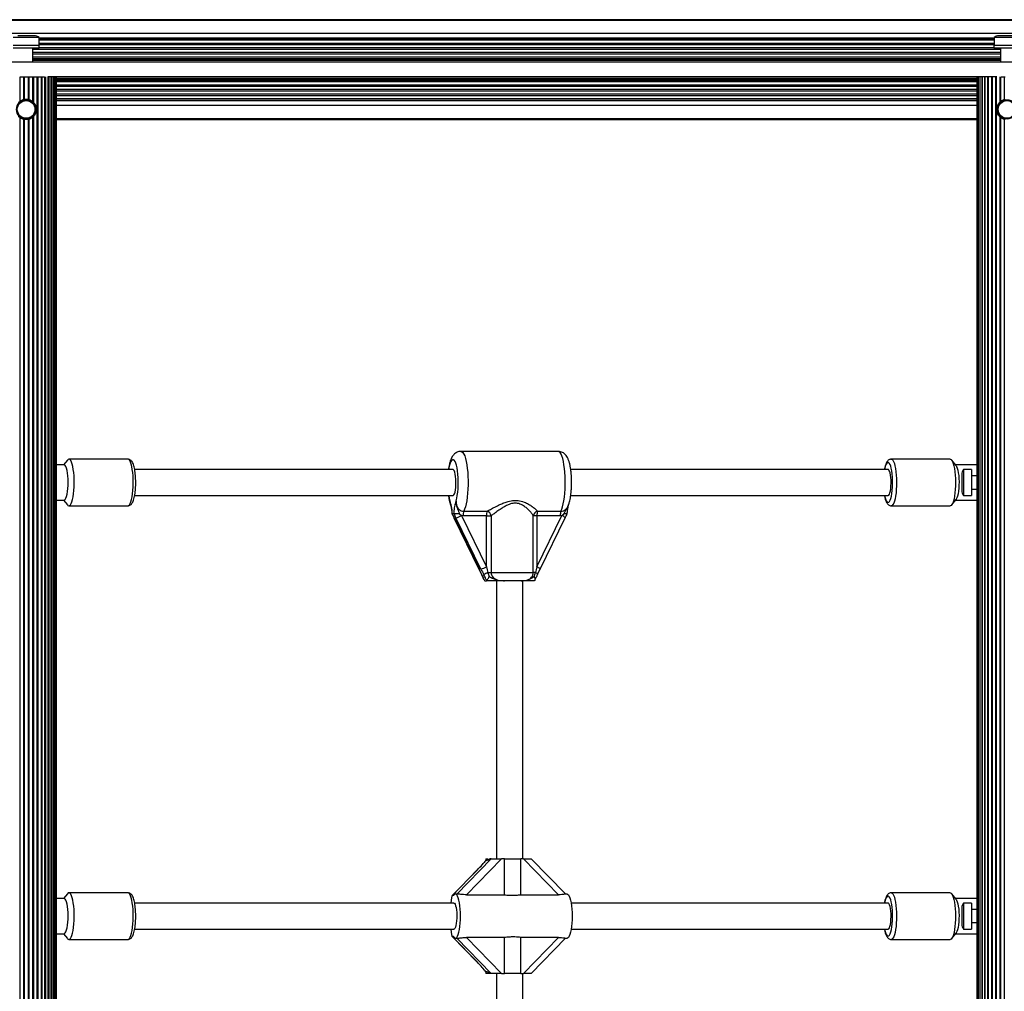
# Model space of a CAD drawing. Units: millimetres. Extents: x 0 to 16307, y 0 to 4660.
# Drawn here: x 11368 to 11969, y 2284 to 2878 of the extents above; entities that cross this region are included whole.
import ezdxf

# ---------------------------------------------------------------- set-up
doc = ezdxf.new("R2010")
doc.units = ezdxf.units.MM

msp = doc.modelspace()

# ---------------------------------------------------------------- linework, layer by layer
at = {"color": 7, "linetype": 'Continuous', "lineweight": 25, "ltscale": 50}
for p, q in [((12956.18, 2877.35), (10986, 2877.35)), ((12927.16, 2877.85), (11017.92, 2877.85)), ((12956.18, 2869.35), (10986, 2869.35)), ((11379.75, 2867), (11363.95, 2867)), ((11376.85, 2868), (11366.85, 2868)), ((11379.75, 2862), (11379.75, 2867)), ((11963.19, 2867), (11963.19, 2862)), ((11978.99, 2867), (11963.19, 2867)), ((11976.09, 2868), (11966.09, 2868)), ((11379.85, 2862), (11363.85, 2862)), ((11379.85, 2860.4), (11363.85, 2860.4)), ((11375.85, 2851.85), (11375.85, 2860.4)), ((11379.85, 2860.4), (11379.85, 2862)), ((11963.09, 2862), (11963.09, 2860.4)), ((11979.09, 2862), (11963.09, 2862)), ((11979.09, 2860.4), (11963.09, 2860.4)), ((11967.09, 2860.4), (11967.09, 2851.85)), ((12948.58, 2851.85), (10993.6, 2851.85)), ((11368.23, 2843), (11370.2, 2843)), ((11370.2, 2843), (11370.2, 2829.03)), ((11370.2, 2843), (11370.69, 2843)), ((11370.69, 2843), (11370.69, 2829.14)), ((11370.69, 2843), (11373.01, 2843)), ((11373.01, 2843), (11373.01, 2829.14)), ((11373.01, 2843), (11373.5, 2843)), ((11373.5, 2843), (11373.5, 2829.03)), ((11373.5, 2843), (11375.79, 2843)), ((11375.79, 2843), (11375.79, 2827.85)), ((11375.79, 2843), (11376.27, 2843)), ((11376.27, 2843), (11376.27, 2827.42)), ((11376.27, 2843), (11378.48, 2843)), ((11378.48, 2843), (11378.48, 1817)), ((11378.48, 2843), (11378.93, 2843)), ((11378.93, 2843), (11378.93, 1817)), ((11378.93, 2843), (11381, 2843)), ((11381, 2843), (11381, 1817)), ((11381, 2843), (11381.42, 2843)), ((11381.42, 2843), (11381.42, 1817)), ((11381.42, 2843), (11383.14, 2843)), ((11383.3, 1817), (11383.3, 2842.88)), ((11964.9, 2842.85), (11385.12, 2842.85)), ((11385.34, 1817), (11385.34, 2842.85)), ((11387.08, 1817), (11387.08, 2842.85)), ((11388.49, 1817), (11388.49, 2842.85)), ((11389.51, 1817), (11389.51, 2842.85)), ((11390.14, 1817), (11390.14, 2842.85)), ((11390.35, 1817), (11390.35, 2842.85)), ((11952.59, 2842.85), (11952.59, 1817)), ((11952.8, 2842.85), (11952.8, 1817)), ((11953.43, 2842.85), (11953.43, 1817)), ((11954.45, 2842.85), (11954.45, 1817)), ((11955.85, 2842.85), (11955.85, 1817)), ((11957.6, 2842.85), (11957.6, 1817)), ((11959.64, 2842.85), (11959.64, 1817)), ((11967.47, 2843), (11969.44, 2843)), ((11969.44, 2843), (11969.44, 2829.03)), ((11969.44, 2843), (11969.93, 2843)), ((11375.85, 2827.34), (11375.85, 2827.8)), ((11967.09, 2827.8), (11967.09, 2827.34)), ((11367.91, 2818.15), (11367.91, 1841.85)), ((11370.2, 2816.97), (11370.2, 1843.03)), ((11370.69, 2816.86), (11370.69, 1843.14)), ((11373.01, 2816.86), (11373.01, 1843.14)), ((11373.5, 2816.97), (11373.5, 1843.03)), ((11375.79, 2818.15), (11375.79, 1841.85)), ((11375.85, 2818.2), (11375.85, 2818.66)), ((11376.27, 2818.58), (11376.27, 1841.42)), ((11952.59, 2817.35), (11390.35, 2817.35)), ((11390.35, 2816.85), (11952.59, 2816.85)), ((11966.67, 2818.58), (11966.67, 1841.42)), ((11967.09, 2818.66), (11967.09, 2818.2)), ((11967.14, 2818.15), (11967.14, 1841.85)), ((11969.44, 2816.97), (11969.44, 1843.03)), ((11696.89, 2614), (11637.5, 2614)), ((11395.06, 2605.75), (11390.35, 2605.75)), ((11397.1, 2608.71), (11394.72, 2605.75)), ((11434.01, 2609.25), (11397.99, 2609.25)), ((11936.39, 2609.25), (11900.37, 2609.25)), ((11939.99, 2605.34), (11937.28, 2608.71)), ((11952.59, 2605.75), (11939.66, 2605.75)), ((11632.63, 2603), (11438.15, 2603)), ((11898.42, 2603), (11704.56, 2603)), ((11943.44, 2600), (11943.44, 2590)), ((11949.44, 2602.9), (11944.44, 2602.9)), ((11944.44, 2602.9), (11944.44, 2587.1)), ((11949.44, 2602.9), (11949.44, 2587.1)), ((11952.59, 2599), (11949.44, 2599)), ((11438.15, 2587), (11632.63, 2587)), ((11704.55, 2587), (11898.42, 2587)), ((11944.44, 2587.1), (11949.44, 2587.1)), ((11949.44, 2591), (11952.59, 2591)), ((11390.35, 2584.25), (11395.06, 2584.25)), ((11394.72, 2584.25), (11397.1, 2581.29)), ((11397.99, 2580.75), (11434.01, 2580.75)), ((11900.37, 2580.75), (11936.39, 2580.75)), ((11937.28, 2581.29), (11939.99, 2584.66)), ((11939.66, 2584.25), (11952.59, 2584.25)), ((11632.04, 2576), (11631.99, 2575.97)), ((11631.99, 2575.97), (11633.3, 2573.44)), ((11631.99, 2575.97), (11632.01, 2575.88)), ((11632.04, 2576), (11633.21, 2576)), ((11633.3, 2575.97), (11633.21, 2576)), ((11634.44, 2573.44), (11633.3, 2575.97)), ((11636.55, 2575.94), (11637.74, 2574.78)), ((11638.75, 2574.71), (11637.74, 2574.78)), ((11637.74, 2574.78), (11653, 2543.44)), ((11653, 2574.71), (11638.75, 2574.71)), ((11639.17, 2577.48), (11653.42, 2577.48)), ((11653, 2543.44), (11653, 2574.71)), ((11653, 2574.71), (11655.93, 2574.71)), ((11655.93, 2574.71), (11655.93, 2540)), ((11681.68, 2540), (11681.68, 2574.71)), ((11683.89, 2574.71), (11681.68, 2574.71)), ((11683.89, 2543.44), (11699.15, 2574.78)), ((11683.89, 2574.71), (11683.89, 2543.44)), ((11698.14, 2574.71), (11683.89, 2574.71)), ((11684.31, 2577.48), (11698.56, 2577.48)), ((11699.15, 2574.78), (11698.14, 2574.71)), ((11699.15, 2574.78), (11700.39, 2575.94)), ((11633.22, 2573.47), (11648.47, 2542.13)), ((11633.3, 2573.44), (11648.56, 2542.1)), ((11649.7, 2542.1), (11634.44, 2573.44)), ((11685.91, 2542.13), (11701.16, 2573.47)), ((11648.47, 2542.15), (11650.05, 2538.79)), ((11650.06, 2538.76), (11650.05, 2538.8)), ((11653.86, 2540), (11655.93, 2540)), ((11655.93, 2540), (11681.68, 2540)), ((11683.08, 2540), (11681.68, 2540)), ((11682.31, 2537.53), (11683.08, 2540)), ((11684.33, 2538.8), (11684.32, 2538.76)), ((11684.33, 2538.79), (11685.91, 2542.15)), ((11685.91, 2542.16), (11685.91, 2542.13)), ((11651.8, 2535.19), (11651.93, 2535.02)), ((11651.93, 2535.02), (11652.01, 2535)), ((11652.01, 2535), (11653.16, 2535)), ((11653.16, 2535), (11653.23, 2535.02)), ((11659.19, 2535), (11659.19, 2365)), ((11674.26, 2535), (11664, 2535)), ((11675.19, 2365), (11675.19, 2535)), ((11682.46, 2535.02), (11682.37, 2535)), ((11662.35, 2365), (11640.97, 2343.04)), ((11652.66, 2365), (11652.66, 2364.07)), ((11652.66, 2365), (11654.12, 2365)), ((11655.93, 2365), (11655.16, 2365)), ((11655.93, 2365), (11662.35, 2365)), ((11664.05, 2365), (11662.35, 2365)), ((11664.05, 2343.04), (11664.05, 2365)), ((11664.05, 2365), (11673.98, 2365)), ((11673.98, 2343.04), (11673.98, 2365)), ((11675.68, 2365), (11673.98, 2365)), ((11697.06, 2343.04), (11675.68, 2365)), ((11675.68, 2365), (11680.35, 2365)), ((11701.26, 2343.52), (11680.35, 2365)), ((11647.41, 2358.2), (11632.05, 2342.42)), ((11647.53, 2358.24), (11632.2, 2342.5)), ((11395.06, 2340.75), (11390.35, 2340.75)), ((11397.1, 2343.71), (11394.72, 2340.75)), ((11434.01, 2344.25), (11397.99, 2344.25)), ((11632.98, 2342.5), (11632.2, 2342.5)), ((11635.18, 2343.5), (11634.14, 2343.5)), ((11640.97, 2343.04), (11664.05, 2343.04)), ((11673.98, 2343.04), (11697.06, 2343.04)), ((11702.29, 2343.5), (11701.23, 2343.5)), ((11936.39, 2344.25), (11900.37, 2344.25)), ((11939.99, 2340.34), (11937.28, 2343.71)), ((11952.59, 2340.75), (11939.66, 2340.75)), ((11633.11, 2338), (11438.15, 2338)), ((11898.42, 2338), (11704.77, 2338)), ((11943.44, 2335), (11943.44, 2325)), ((11949.44, 2337.9), (11944.44, 2337.9)), ((11944.44, 2337.9), (11944.44, 2322.1)), ((11949.44, 2337.9), (11949.44, 2322.1)), ((11952.59, 2334), (11949.44, 2334)), ((11438.15, 2322), (11633.11, 2322)), ((11704.77, 2322), (11898.42, 2322)), ((11944.44, 2322.1), (11949.44, 2322.1)), ((11949.44, 2326), (11952.59, 2326)), ((11390.35, 2319.25), (11395.06, 2319.25)), ((11394.72, 2319.25), (11397.1, 2316.29)), ((11632.05, 2317.58), (11647.41, 2301.8)), ((11632.98, 2317.5), (11632.2, 2317.5)), ((11632.2, 2317.5), (11647.53, 2301.76)), ((11634.14, 2316.5), (11635.21, 2316.5)), ((11664.05, 2316.96), (11640.97, 2316.96)), ((11640.97, 2316.96), (11662.35, 2295)), ((11664.05, 2295), (11664.05, 2316.96)), ((11697.06, 2316.96), (11673.98, 2316.96)), ((11673.98, 2295), (11673.98, 2316.96)), ((11675.68, 2295), (11697.06, 2316.96)), ((11680.35, 2295), (11701.28, 2316.5)), ((11701.26, 2316.5), (11702.29, 2316.5)), ((11937.28, 2316.29), (11939.99, 2319.66)), ((11939.66, 2319.25), (11952.59, 2319.25)), ((11397.99, 2315.75), (11434.01, 2315.75)), ((11900.37, 2315.75), (11936.39, 2315.75)), ((11652.66, 2295.64), (11652.66, 2295)), ((11655.16, 2295), (11652.66, 2295)), ((11655.93, 2295), (11655.16, 2295)), ((11662.35, 2295), (11655.93, 2295)), ((11659.19, 2295), (11659.19, 2125)), ((11662.35, 2295), (11664.05, 2295)), ((11673.98, 2295), (11664.05, 2295)), ((11673.98, 2295), (11675.68, 2295)), ((11675.19, 2125), (11675.19, 2295)), ((11680.35, 2295), (11675.68, 2295))]:
    msp.add_line(p, q, dxfattribs=at)
at = {"color": 1, "linetype": 'Continuous', "lineweight": 25, "ltscale": 50}
for p, q in [((11963.19, 2866.48), (11379.75, 2866.48)), ((11963.19, 2866.2), (11379.75, 2866.2)), ((11963.19, 2865.26), (11379.75, 2865.26)), ((11963.19, 2863.38), (11379.75, 2863.38)), ((11967.09, 2859.61), (11375.85, 2859.61)), ((11967.09, 2857.72), (11375.85, 2857.72)), ((11963.19, 2862.43), (11379.75, 2862.43)), ((11963.09, 2860.55), (11379.85, 2860.55)), ((11967.09, 2856.78), (11375.85, 2856.78)), ((11967.09, 2854.89), (11375.85, 2854.89)), ((11967.09, 2853.99), (11375.85, 2853.99)), ((11967.09, 2853.56), (11375.85, 2853.56)), ((11967.09, 2852.85), (11375.85, 2852.85)), ((11367.91, 2842.9), (11367.91, 2827.85)), ((11383.67, 2842.86), (11383.67, 1817)), ((11385.64, 2842.85), (11385.64, 1817)), ((11387.26, 2842.85), (11387.26, 1817)), ((11388.5, 2842.85), (11388.5, 1817)), ((11952.59, 2841.85), (11390.35, 2841.85)), ((11952.59, 2841.14), (11390.35, 2841.14)), ((11952.59, 2840.71), (11390.35, 2840.71)), ((11952.59, 2839.81), (11390.35, 2839.81)), ((11954.44, 2842.85), (11954.44, 1817)), ((11955.68, 2842.85), (11955.68, 1817)), ((11957.3, 2842.85), (11957.3, 1817)), ((11959.26, 2842.85), (11959.26, 1817)), ((11961.52, 2842.85), (11961.52, 1817)), ((11961.94, 2842.85), (11961.94, 1817)), ((11964, 2842.85), (11964, 1817)), ((11964.46, 2842.85), (11964.46, 1817)), ((11966.67, 2842.87), (11966.67, 2827.42)), ((11967.14, 2842.9), (11967.14, 2827.85)), ((11952.59, 2837.92), (11390.35, 2837.92)), ((11952.59, 2836.98), (11390.35, 2836.98)), ((11952.59, 2835.09), (11390.35, 2835.09)), ((11952.59, 2834.15), (11390.35, 2834.15)), ((11952.59, 2832.27), (11390.35, 2832.27)), ((11952.59, 2831.32), (11390.35, 2831.32)), ((11952.59, 2829.44), (11390.35, 2829.44)), ((11952.59, 2828.5), (11390.35, 2828.5)), ((11952.59, 2828.22), (11390.35, 2828.22)), ((11952.59, 2825.35), (11390.35, 2825.35)), ((11635, 2343.5), (11655.93, 2365)), ((11647.41, 2358.2), (11647.53, 2358.24)), ((11655.93, 2295), (11635, 2316.5)), ((11647.53, 2301.76), (11647.41, 2301.8))]:
    msp.add_line(p, q, dxfattribs=at)
at = {"color": 1, "linetype": 'Continuous', "lineweight": 25, "ltscale": 50, "flags": 128}
for points in [[(11637.5, 2614), (11638.09, 2613.82), (11638.67, 2613.29), (11639.23, 2612.41), (11639.76, 2611.21), (11640.24, 2609.7), (11640.67, 2607.91), (11641.05, 2605.89), (11641.35, 2603.65), (11641.59, 2601.26), (11641.75, 2598.74), (11641.82, 2596.16), (11641.82, 2593.55), (11641.73, 2590.98), (11641.57, 2588.47), (11641.32, 2586.09), (11641.01, 2583.88), (11640.63, 2581.88), (11640.19, 2580.12), (11639.7, 2578.64), (11639.17, 2577.48)], [(11698.56, 2577.48), (11699.09, 2578.64), (11699.58, 2580.12), (11700.02, 2581.88), (11700.4, 2583.88), (11700.72, 2586.09), (11700.96, 2588.47), (11701.12, 2590.98), (11701.21, 2593.55), (11701.21, 2596.16), (11701.14, 2598.74), (11700.98, 2601.26), (11700.75, 2603.65), (11700.44, 2605.89), (11700.07, 2607.91), (11699.63, 2609.7), (11699.15, 2611.21), (11698.62, 2612.41), (11698.06, 2613.29), (11697.48, 2613.82), (11696.89, 2614)], [(11434.01, 2580.75), (11434.42, 2580.86), (11434.92, 2581.32), (11435.4, 2582.11), (11435.84, 2583.22), (11436.24, 2584.62), (11436.58, 2586.27), (11436.86, 2588.14), (11437.07, 2590.18), (11437.2, 2592.34), (11437.26, 2594.56), (11437.23, 2596.79), (11437.13, 2598.98), (11436.95, 2601.07), (11436.7, 2603.02), (11436.38, 2604.76), (11436, 2606.26), (11435.57, 2607.49), (11435.11, 2608.41), (11434.62, 2609), (11434.11, 2609.24), (11434.01, 2609.25)], [(11634.57, 2583.88), (11634.95, 2585.38), (11635.27, 2587.13), (11635.52, 2589.08), (11635.7, 2591.19), (11635.8, 2593.39), (11635.82, 2595.63), (11635.75, 2597.86), (11635.61, 2600.02), (11635.39, 2602.04), (11635.1, 2603.89), (11634.74, 2605.5), (11634.33, 2606.85), (11633.87, 2607.89), (11633.39, 2608.6), (11632.88, 2608.95), (11632.37, 2608.95), (11631.86, 2608.6), (11631.38, 2607.89), (11630.92, 2606.85), (11630.51, 2605.5), (11630.16, 2603.89), (11630, 2603)], [(11896.31, 2587), (11896.62, 2585.63), (11897.01, 2584.43), (11897.44, 2583.54), (11897.89, 2582.97), (11898.37, 2582.75), (11898.84, 2582.89), (11899.3, 2583.37), (11899.74, 2584.18), (11900.14, 2585.31), (11900.48, 2586.72), (11900.77, 2588.36), (11901, 2590.2), (11901.14, 2592.17), (11901.21, 2594.23), (11901.2, 2596.3), (11901.11, 2598.34), (11900.95, 2600.29), (11900.71, 2602.08), (11900.4, 2603.67), (11900.04, 2605), (11899.63, 2606.06), (11899.18, 2606.79), (11898.72, 2607.18), (11898.24, 2607.22), (11897.78, 2606.92), (11897.33, 2606.26), (11896.91, 2605.29), (11896.53, 2604.02), (11896.31, 2603)], [(11900.36, 2609.25), (11900.85, 2609.09), (11901.35, 2608.59), (11901.82, 2607.75), (11902.26, 2606.6), (11902.65, 2605.17), (11902.98, 2603.48), (11903.26, 2601.58), (11903.45, 2599.52), (11903.58, 2597.36), (11903.62, 2595.13), (11903.59, 2592.9), (11903.47, 2590.72), (11903.28, 2588.64), (11903.02, 2586.73), (11902.69, 2585.01), (11902.31, 2583.55), (11901.87, 2582.36), (11901.4, 2581.49), (11900.91, 2580.95), (11900.4, 2580.75), (11900.37, 2580.75)], [(11630, 2587), (11630.31, 2585.38), (11630.69, 2583.88)], [(11633.3, 2573.44), (11633.22, 2573.47), (11633.22, 2573.47)], [(11648.56, 2542.1), (11648.48, 2542.13), (11648.47, 2542.13)], [(11650.18, 2538.66), (11650.07, 2538.73), (11650.06, 2538.76)], [(11683.08, 2540), (11683.44, 2539.77), (11683.75, 2539.55), (11684, 2539.34), (11684.18, 2539.15), (11684.3, 2538.99), (11684.34, 2538.84), (11684.33, 2538.8)], [(11434.01, 2315.75), (11434.42, 2315.86), (11434.92, 2316.32), (11435.4, 2317.11), (11435.84, 2318.22), (11436.24, 2319.62), (11436.58, 2321.27), (11436.86, 2323.14), (11437.07, 2325.18), (11437.2, 2327.34), (11437.26, 2329.56), (11437.23, 2331.79), (11437.13, 2333.98), (11436.95, 2336.07), (11436.7, 2338.02), (11436.38, 2339.76), (11436, 2341.26), (11435.57, 2342.49), (11435.11, 2343.41), (11434.62, 2344), (11434.11, 2344.24), (11434.01, 2344.25)], [(11896.31, 2322), (11896.62, 2320.63), (11897.01, 2319.43), (11897.44, 2318.54), (11897.89, 2317.97), (11898.37, 2317.75), (11898.84, 2317.89), (11899.3, 2318.37), (11899.74, 2319.18), (11900.14, 2320.31), (11900.48, 2321.72), (11900.77, 2323.36), (11901, 2325.2), (11901.14, 2327.17), (11901.21, 2329.23), (11901.2, 2331.3), (11901.11, 2333.34), (11900.95, 2335.29), (11900.71, 2337.08), (11900.4, 2338.67), (11900.04, 2340), (11899.63, 2341.06), (11899.18, 2341.79), (11898.72, 2342.18), (11898.24, 2342.22), (11897.78, 2341.92), (11897.33, 2341.26), (11896.91, 2340.29), (11896.53, 2339.02), (11896.31, 2338)], [(11900.36, 2344.25), (11900.85, 2344.09), (11901.35, 2343.59), (11901.82, 2342.75), (11902.26, 2341.6), (11902.65, 2340.17), (11902.98, 2338.48), (11903.26, 2336.58), (11903.45, 2334.52), (11903.58, 2332.36), (11903.62, 2330.13), (11903.59, 2327.9), (11903.47, 2325.72), (11903.28, 2323.64), (11903.02, 2321.73), (11902.69, 2320.01), (11902.31, 2318.55), (11901.87, 2317.36), (11901.4, 2316.49), (11900.91, 2315.95), (11900.4, 2315.75), (11900.37, 2315.75)], [(11652.34, 2296.27), (11652.46, 2296.12), (11652.74, 2295.9)]]:
    msp.add_lwpolyline(points, dxfattribs=at)
at = {"color": 7, "linetype": 'Continuous', "lineweight": 25, "ltscale": 50, "flags": 128}
for points in [[(11396.85, 2602.36), (11396.51, 2603.68), (11396.12, 2604.7), (11395.7, 2605.38), (11395.25, 2605.72), (11395.06, 2605.75)], [(11400.35, 2604.76), (11399.98, 2606.26), (11399.55, 2607.49), (11399.09, 2608.41), (11398.59, 2609), (11398.09, 2609.24), (11397.58, 2609.14), (11397.1, 2608.71)], [(11397.1, 2581.29), (11397.38, 2581), (11397.88, 2580.76), (11398.39, 2580.86), (11398.89, 2581.32), (11399.37, 2582.11), (11399.81, 2583.22), (11400.21, 2584.62), (11400.56, 2586.27), (11400.84, 2588.14), (11401.04, 2590.18), (11401.18, 2592.34), (11401.24, 2594.56), (11401.21, 2596.79), (11401.11, 2598.98), (11400.93, 2601.07), (11400.67, 2603.02), (11400.35, 2604.76)], [(11936.39, 2609.25), (11936.88, 2609.09), (11937.37, 2608.59), (11937.85, 2607.75), (11938.28, 2606.6), (11938.67, 2605.17), (11939.01, 2603.48), (11939.28, 2601.58), (11939.48, 2599.52), (11939.6, 2597.36), (11939.65, 2595.13), (11939.61, 2592.9)], [(11939.99, 2605.34), (11940.33, 2604.79), (11940.72, 2603.81), (11941.07, 2602.53), (11941.35, 2600.99), (11941.57, 2599.25), (11941.71, 2597.36), (11941.77, 2595.39), (11941.74, 2593.41)], [(11395.06, 2584.25), (11395.33, 2584.31), (11395.77, 2584.71), (11396.19, 2585.45), (11396.57, 2586.52), (11396.9, 2587.88), (11397.17, 2589.48), (11397.36, 2591.27), (11397.48, 2593.19), (11397.52, 2595.16), (11397.47, 2597.14), (11397.34, 2599.04), (11397.13, 2600.8), (11396.85, 2602.36)], [(11632.63, 2587), (11632.82, 2587.05), (11633.21, 2587.42), (11633.57, 2588.15), (11633.88, 2589.19), (11634.14, 2590.51), (11634.32, 2592.04), (11634.43, 2593.71), (11634.45, 2595.43), (11634.39, 2597.14), (11634.24, 2598.75), (11634.02, 2600.18), (11633.73, 2601.37), (11633.39, 2602.26), (11633.02, 2602.81), (11632.63, 2603), (11632.63, 2603)], [(11898.42, 2587), (11898.45, 2587), (11898.84, 2587.21), (11899.21, 2587.79), (11899.55, 2588.7), (11899.83, 2589.91), (11900.05, 2591.35), (11900.19, 2592.97), (11900.25, 2594.68), (11900.22, 2596.41), (11900.11, 2598.07), (11899.92, 2599.58), (11899.66, 2600.89), (11899.34, 2601.91), (11898.98, 2602.62), (11898.59, 2602.96), (11898.42, 2603)], [(11939.61, 2592.9), (11939.5, 2590.72), (11939.31, 2588.64), (11939.04, 2586.73), (11938.71, 2585.01), (11938.33, 2583.55), (11937.9, 2582.36), (11937.43, 2581.49), (11936.93, 2580.95), (11936.42, 2580.75), (11936.39, 2580.75)], [(11941.74, 2593.41), (11941.63, 2591.49), (11941.45, 2589.68), (11941.19, 2588.05), (11940.86, 2586.66), (11940.49, 2585.56), (11940.07, 2584.78), (11939.99, 2584.66)], [(11396.85, 2337.36), (11396.51, 2338.68), (11396.12, 2339.7), (11395.7, 2340.38), (11395.25, 2340.72), (11395.06, 2340.75)], [(11400.35, 2339.76), (11399.98, 2341.26), (11399.55, 2342.49), (11399.09, 2343.41), (11398.59, 2344), (11398.09, 2344.24), (11397.58, 2344.14), (11397.1, 2343.71)], [(11632.98, 2317.5), (11633.46, 2316.84), (11633.95, 2316.53), (11634.45, 2316.57), (11634.95, 2316.97), (11635.42, 2317.72), (11635.86, 2318.8), (11636.25, 2320.17), (11636.59, 2321.8), (11636.86, 2323.65), (11637.06, 2325.67), (11637.18, 2327.81), (11637.22, 2330), (11637.18, 2332.19), (11637.06, 2334.33), (11636.86, 2336.35), (11636.59, 2338.2), (11636.25, 2339.83), (11635.86, 2341.2), (11635.42, 2342.28), (11634.95, 2343.03), (11634.45, 2343.43), (11633.95, 2343.47), (11633.46, 2343.16), (11632.98, 2342.5)], [(11702.29, 2343.5), (11702.61, 2343.43), (11703.1, 2343.03), (11703.57, 2342.28), (11704.01, 2341.2), (11704.4, 2339.83), (11704.74, 2338.2), (11705.01, 2336.35), (11705.21, 2334.33), (11705.33, 2332.19), (11705.37, 2330), (11705.33, 2327.81), (11705.21, 2325.67), (11705.01, 2323.65), (11704.74, 2321.8), (11704.4, 2320.17), (11704.01, 2318.8), (11703.57, 2317.72), (11703.1, 2316.97), (11702.61, 2316.57), (11702.29, 2316.5)], [(11936.39, 2344.25), (11936.88, 2344.09), (11937.37, 2343.59), (11937.85, 2342.75), (11938.28, 2341.6), (11938.67, 2340.17), (11939.01, 2338.48), (11939.28, 2336.58), (11939.48, 2334.52), (11939.6, 2332.36), (11939.65, 2330.13), (11939.61, 2327.9)], [(11939.99, 2340.34), (11940.33, 2339.79), (11940.72, 2338.81), (11941.07, 2337.53), (11941.35, 2335.99), (11941.57, 2334.25), (11941.71, 2332.36), (11941.77, 2330.39), (11941.74, 2328.41)], [(11395.06, 2319.25), (11395.33, 2319.31), (11395.77, 2319.71), (11396.19, 2320.45), (11396.57, 2321.52), (11396.9, 2322.88), (11397.17, 2324.48), (11397.36, 2326.27), (11397.48, 2328.19), (11397.52, 2330.16), (11397.47, 2332.14), (11397.34, 2334.04), (11397.13, 2335.8), (11396.85, 2337.36)], [(11397.1, 2316.29), (11397.38, 2316), (11397.88, 2315.76), (11398.39, 2315.86), (11398.89, 2316.32), (11399.37, 2317.11), (11399.81, 2318.22), (11400.21, 2319.62), (11400.56, 2321.27), (11400.84, 2323.14), (11401.04, 2325.18), (11401.18, 2327.34), (11401.24, 2329.56), (11401.21, 2331.79), (11401.11, 2333.98), (11400.93, 2336.07), (11400.67, 2338.02), (11400.35, 2339.76)], [(11633.11, 2338), (11633.51, 2337.81), (11633.88, 2337.26), (11634.22, 2336.37), (11634.51, 2335.18), (11634.73, 2333.75), (11634.87, 2332.14), (11634.94, 2330.43), (11634.92, 2328.71), (11634.81, 2327.04), (11634.62, 2325.51), (11634.37, 2324.19), (11634.06, 2323.15), (11633.7, 2322.42), (11633.31, 2322.05), (11633.11, 2322)], [(11898.42, 2322), (11898.45, 2322), (11898.84, 2322.21), (11899.21, 2322.79), (11899.55, 2323.7), (11899.83, 2324.91), (11900.05, 2326.35), (11900.19, 2327.97), (11900.25, 2329.68), (11900.22, 2331.41), (11900.11, 2333.07), (11899.92, 2334.58), (11899.66, 2335.89), (11899.34, 2336.91), (11898.98, 2337.62), (11898.59, 2337.96), (11898.42, 2338)], [(11941.74, 2328.41), (11941.63, 2326.49), (11941.45, 2324.68), (11941.19, 2323.05), (11940.86, 2321.66), (11940.49, 2320.56), (11940.07, 2319.78), (11939.99, 2319.66)], [(11939.61, 2327.9), (11939.5, 2325.72), (11939.31, 2323.64), (11939.04, 2321.73), (11938.71, 2320.01), (11938.33, 2318.55), (11937.9, 2317.36), (11937.43, 2316.49), (11936.93, 2315.95), (11936.42, 2315.75), (11936.39, 2315.75)]]:
    msp.add_lwpolyline(points, dxfattribs=at)
at = {"color": 7, "linetype": 'Continuous', "lineweight": 25, "ltscale": 2500}
for centre, radius in [((11371.85, 2823), 5.9), ((11371.85, 2823), 5.4), ((11971.09, 2823), 5.9), ((11971.09, 2823), 5.4)]:
    msp.add_circle(centre, radius, dxfattribs=at)
for centre, radius, start, end in [((11376.85, 2863.3), 4.7, 51.94879, 90), ((11966.09, 2863.3), 4.7, 90, 128.05121), ((11948.14, 2600), 4.71, 141.94879, 180), ((11948.14, 2590), 4.71, 180, 218.05121), ((11631.02, 2586.58), 13.58, 284.61464, 299.6727), ((11645.7, 2575.07), 6.96, 159.77473, 182.97907), ((11659.94, 2575.07), 6.95, 159.74709, 182.96811), ((11652.31, 2573.94), 3.71, 11.97137, 72.58283), ((11684.85, 2574.32), 3.2, 99.75078, 173.091), ((11690.87, 2575.07), 6.98, 159.81754, 182.93626), ((11705.1, 2575.07), 6.97, 159.77373, 182.94147), ((11646.27, 2555.24), 13.58, 284.61464, 299.6727), ((11670.83, 2506.39), 37.65, 116.78161, 121.00767), ((11948.14, 2335), 4.71, 141.94879, 180), ((11948.14, 2325), 4.71, 180, 218.05121)]:
    msp.add_arc(centre, radius, start, end, dxfattribs=at)
at = {"color": 1, "linetype": 'Continuous', "lineweight": 25, "ltscale": 2500}
for centre, radius, start, end in [((11697.61, 2570.22), 4.81, 42.41609, 71.33121), ((11681.94, 2538.17), 5.62, 45.18414, 69.72627)]:
    msp.add_arc(centre, radius, start, end, dxfattribs=at)
at = {"color": 7, "linetype": 'Continuous', "lineweight": 25, "ltscale": 2500}
for centre, major_axis, ratio, start_param, end_param in [((11647.19, 2542.1), (-5.9, 11.99), 0.09205, 4.37626, 4.667134), ((11651.07, 2542.1), (-5.9, 11.99), 0.09205, 1.525541, 1.816414), ((11653.68, 2543.44), (-2.93, 12), 0.053848, 1.55765, 1.848523), ((11684.58, 2543.44), (2.93, 12), 0.053848, 1.583943, 1.874816), ((11645.47, 2358.24), (8.94, 8.94), 0.115621, 4.827499, 5.537151), ((11666.16, 2377.5), (13.41, 13.41), 0.115621, 3.132479, 3.644019), ((11632.2, 2336.84), (0, 5.66), 0.161356, 0, 1.364838), ((11632.2, 2323.16), (0, 5.66), 0.161356, 1.776754, 3.141593), ((11645.47, 2301.76), (8.94, -8.94), 0.115621, 0.746034, 1.455687), ((11666.16, 2282.5), (13.41, -13.41), 0.115621, 3.150706, 3.256702), ((11666.16, 2282.5), (13.41, -13.41), 0.115621, 2.639166, 3.150706)]:
    msp.add_ellipse(centre, major_axis=major_axis, ratio=ratio, start_param=start_param, end_param=end_param, dxfattribs=at)
at = {"color": 7, "linetype": 'Continuous', "lineweight": 25, "ltscale": 50}
for points, knots in [([(11367.43, 2827.42), (11367.43, 2827.42), (11367.47, 2827.46), (11367.56, 2827.54), (11367.69, 2827.66), (11367.8, 2827.76), (11367.87, 2827.82), (11367.9, 2827.84), (11367.91, 2827.85)], [0, 0, 0, 0, 0.01583, 0.266709, 0.522448, 0.740481, 0.908683, 1, 1, 1, 1]), ([(11367.91, 2827.85), (11367.94, 2827.88), (11368.05, 2827.96), (11368.32, 2828.16), (11368.74, 2828.43), (11369.26, 2828.7), (11369.79, 2828.91), (11370.09, 2828.99), (11370.2, 2829.03), (11370.2, 2829.03)], [0, 0, 0, 0, 0.085015, 0.239389, 0.426736, 0.632235, 0.826305, 0.998496, 1, 1, 1, 1]), ([(11370.2, 2829.03), (11370.21, 2829.03), (11370.24, 2829.04), (11370.32, 2829.06), (11370.43, 2829.09), (11370.53, 2829.11), (11370.63, 2829.13), (11370.67, 2829.14), (11370.69, 2829.14)], [0, 0, 0, 0, 0.07217, 0.258897, 0.451746, 0.644908, 0.837775, 1, 1, 1, 1]), ([(11370.69, 2829.14), (11370.77, 2829.16), (11370.95, 2829.19), (11371.34, 2829.23), (11371.81, 2829.26), (11372.27, 2829.24), (11372.7, 2829.2), (11372.91, 2829.16), (11373.01, 2829.14), (11373.01, 2829.14)], [0, 0, 0, 0, 0.139382, 0.313043, 0.485665, 0.654338, 0.822549, 0.994111, 1, 1, 1, 1]), ([(11373.01, 2829.14), (11373.03, 2829.14), (11373.07, 2829.13), (11373.16, 2829.11), (11373.27, 2829.09), (11373.38, 2829.06), (11373.45, 2829.04), (11373.49, 2829.03), (11373.5, 2829.03)], [0, 0, 0, 0, 0.161905, 0.346159, 0.53304, 0.724966, 0.919393, 1, 1, 1, 1]), ([(11373.5, 2829.03), (11373.55, 2829.01), (11373.71, 2828.97), (11374.04, 2828.86), (11374.49, 2828.67), (11374.96, 2828.43), (11375.41, 2828.15), (11375.67, 2827.95), (11375.78, 2827.86), (11375.79, 2827.85)], [0, 0, 0, 0, 0.068758, 0.224453, 0.385899, 0.560362, 0.753704, 0.959122, 1, 1, 1, 1]), ([(11375.79, 2827.85), (11375.8, 2827.85), (11375.81, 2827.84), (11375.85, 2827.8), (11375.94, 2827.73), (11376.05, 2827.63), (11376.17, 2827.51), (11376.24, 2827.45), (11376.27, 2827.42)], [0, 0, 0, 0, 0.00984, 0.136514, 0.321598, 0.559774, 0.801168, 1, 1, 1, 1]), ([(11376.27, 2827.42), (11376.38, 2827.31), (11376.68, 2826.99), (11377.3, 2826.16), (11377.9, 2824.85), (11378.19, 2823.11), (11377.96, 2821.29), (11377.35, 2819.95), (11376.72, 2819.06), (11376.42, 2818.74), (11376.27, 2818.58)], [0, 0, 0, 0, 0.049634, 0.144952, 0.306825, 0.484845, 0.675708, 0.854928, 0.93169, 1, 1, 1, 1]), ([(11966.67, 2818.58), (11966.58, 2818.67), (11966.31, 2818.96), (11965.73, 2819.71), (11965.13, 2820.92), (11964.78, 2822.5), (11964.88, 2824.34), (11965.42, 2825.78), (11966.12, 2826.82), (11966.48, 2827.23), (11966.66, 2827.41), (11966.67, 2827.42)], [0, 0, 0, 0, 0.041006, 0.131284, 0.282783, 0.449166, 0.621247, 0.830796, 0.913415, 0.996749, 1, 1, 1, 1]), ([(11966.67, 2827.42), (11966.67, 2827.42), (11966.71, 2827.46), (11966.8, 2827.54), (11966.92, 2827.66), (11967.03, 2827.76), (11967.11, 2827.82), (11967.13, 2827.84), (11967.14, 2827.85)], [0, 0, 0, 0, 0.015828, 0.266772, 0.522474, 0.741539, 0.908696, 1, 1, 1, 1]), ([(11967.14, 2827.85), (11967.18, 2827.88), (11967.29, 2827.96), (11967.55, 2828.16), (11967.97, 2828.43), (11968.5, 2828.7), (11969.03, 2828.91), (11969.31, 2829), (11969.44, 2829.03), (11969.44, 2829.03)], [0, 0, 0, 0, 0.085058, 0.239392, 0.426656, 0.632102, 0.826121, 0.998222, 1, 1, 1, 1]), ([(11969.44, 2829.03), (11969.45, 2829.03), (11969.48, 2829.04), (11969.56, 2829.06), (11969.66, 2829.09), (11969.77, 2829.11), (11969.87, 2829.13), (11969.91, 2829.14), (11969.93, 2829.14)], [0, 0, 0, 0, 0.0719124, 0.2574971, 0.4504034, 0.6452245, 0.8369183, 1, 1, 1, 1]), ([(11367.91, 2818.15), (11367.9, 2818.16), (11367.88, 2818.17), (11367.83, 2818.21), (11367.73, 2818.3), (11367.61, 2818.41), (11367.5, 2818.51), (11367.44, 2818.57), (11367.43, 2818.58)], [0, 0, 0, 0, 0.0526381, 0.1857504, 0.3854182, 0.6379122, 0.8938084, 1, 1, 1, 1]), ([(11370.2, 2816.97), (11370.12, 2816.99), (11369.93, 2817.05), (11369.54, 2817.18), (11369.09, 2817.39), (11368.62, 2817.64), (11368.21, 2817.91), (11367.99, 2818.08), (11367.91, 2818.14), (11367.91, 2818.15)], [0, 0, 0, 0, 0.1110655, 0.2675994, 0.4320243, 0.6111642, 0.8092109, 0.9800332, 1, 1, 1, 1]), ([(11370.69, 2816.86), (11370.69, 2816.86), (11370.66, 2816.86), (11370.6, 2816.88), (11370.5, 2816.9), (11370.4, 2816.92), (11370.29, 2816.95), (11370.23, 2816.96), (11370.2, 2816.97), (11370.2, 2816.97)], [0, 0, 0, 0, 0.038502, 0.221868, 0.406501, 0.59618, 0.787748, 0.982957, 1, 1, 1, 1]), ([(11373.01, 2816.86), (11372.99, 2816.86), (11372.88, 2816.84), (11372.62, 2816.79), (11372.18, 2816.75), (11371.7, 2816.75), (11371.25, 2816.77), (11370.91, 2816.82), (11370.75, 2816.85), (11370.69, 2816.86)], [0, 0, 0, 0, 0.0361113, 0.208077, 0.3817092, 0.5528631, 0.7208543, 0.8901191, 1, 1, 1, 1]), ([(11373.5, 2816.97), (11373.48, 2816.97), (11373.44, 2816.96), (11373.35, 2816.93), (11373.24, 2816.91), (11373.14, 2816.88), (11373.06, 2816.87), (11373.02, 2816.86), (11373.01, 2816.86)], [0, 0, 0, 0, 0.128739, 0.317525, 0.50949, 0.703136, 0.894455, 1, 1, 1, 1]), ([(11375.79, 2818.15), (11375.77, 2818.13), (11375.67, 2818.05), (11375.41, 2817.85), (11374.97, 2817.57), (11374.45, 2817.3), (11373.92, 2817.1), (11373.62, 2817), (11373.5, 2816.97), (11373.5, 2816.97)], [0, 0, 0, 0, 0.057913, 0.239738, 0.42393, 0.629396, 0.823755, 0.9962, 1, 1, 1, 1]), ([(11376.27, 2818.58), (11376.24, 2818.55), (11376.18, 2818.49), (11376.05, 2818.37), (11375.93, 2818.27), (11375.84, 2818.19), (11375.81, 2818.16), (11375.79, 2818.15)], [0, 0, 0, 0, 0.1899946, 0.4294577, 0.7030711, 0.8773914, 1, 1, 1, 1]), ([(11967.14, 2818.15), (11967.14, 2818.16), (11967.12, 2818.17), (11967.07, 2818.21), (11966.97, 2818.3), (11966.84, 2818.41), (11966.74, 2818.51), (11966.68, 2818.57), (11966.67, 2818.58)], [0, 0, 0, 0, 0.052358, 0.184713, 0.384514, 0.637936, 0.893816, 1, 1, 1, 1]), ([(11969.44, 2816.97), (11969.36, 2816.99), (11969.17, 2817.05), (11968.78, 2817.18), (11968.32, 2817.39), (11967.85, 2817.64), (11967.45, 2817.91), (11967.23, 2818.08), (11967.15, 2818.14), (11967.14, 2818.15)], [0, 0, 0, 0, 0.111034, 0.2678, 0.431895, 0.611275, 0.809265, 0.980039, 1, 1, 1, 1]), ([(11969.93, 2816.86), (11969.92, 2816.86), (11969.9, 2816.86), (11969.84, 2816.88), (11969.74, 2816.9), (11969.63, 2816.92), (11969.53, 2816.95), (11969.47, 2816.96), (11969.44, 2816.97), (11969.44, 2816.97)], [0, 0, 0, 0, 0.039472, 0.221686, 0.407882, 0.597599, 0.789235, 0.982951, 1, 1, 1, 1]), ([(11637.49, 2613.96), (11637.31, 2613.97), (11636.68, 2614), (11635.66, 2613.74), (11634.54, 2613.24), (11633.59, 2612.55), (11632.79, 2611.73), (11632.11, 2610.77), (11631.48, 2609.59), (11630.92, 2608.14), (11630.44, 2606.43), (11630.07, 2604.71), (11629.9, 2603.52), (11629.83, 2603)], [0, 0, 0, 0, 0.03368, 0.113145, 0.188788, 0.263701, 0.341234, 0.425927, 0.525212, 0.650075, 0.782403, 0.906121, 1, 1, 1, 1]), ([(11703.06, 2580.92), (11703.17, 2581.19), (11703.53, 2582.04), (11703.94, 2583.57), (11704.36, 2585.56), (11704.66, 2587.61), (11704.89, 2589.8), (11705.03, 2592.04), (11705.09, 2594.32), (11705.07, 2596.6), (11704.98, 2598.85), (11704.81, 2601.04), (11704.56, 2603.13), (11704.23, 2605.12), (11703.8, 2607), (11703.25, 2608.74), (11702.62, 2610.19), (11701.87, 2611.37), (11701.06, 2612.3), (11700.1, 2613.08), (11698.98, 2613.65), (11697.88, 2613.97), (11697.17, 2613.96), (11696.89, 2613.96)], [0, 0, 0, 0, 0.028663, 0.092483, 0.145824, 0.201583, 0.255428, 0.308253, 0.360564, 0.412682, 0.464845, 0.517238, 0.570167, 0.624076, 0.679745, 0.738752, 0.797463, 0.839065, 0.876038, 0.910792, 0.944519, 0.977892, 1, 1, 1, 1]), ([(11433.97, 2580.75), (11433.97, 2580.75), (11434.27, 2580.7), (11434.89, 2580.87), (11435.64, 2581.25), (11436.24, 2581.82), (11436.77, 2582.55), (11437.27, 2583.58), (11437.72, 2584.94), (11438.1, 2586.58), (11438.39, 2588.35), (11438.61, 2590.24), (11438.75, 2592.23), (11438.81, 2594.26), (11438.8, 2596.31), (11438.72, 2598.33), (11438.56, 2600.27), (11438.33, 2602.1), (11438.03, 2603.78), (11437.65, 2605.29), (11437.18, 2606.64), (11436.65, 2607.66), (11436.02, 2608.43), (11435.33, 2608.94), (11434.62, 2609.24), (11434.16, 2609.22), (11434, 2609.21)], [0, 0, 0, 0, 0.000408, 0.031949, 0.061818, 0.093123, 0.129832, 0.176811, 0.232881, 0.285686, 0.336211, 0.38565, 0.434536, 0.483149, 0.531654, 0.580175, 0.628805, 0.677689, 0.72706, 0.777306, 0.829232, 0.884679, 0.921547, 0.953531, 0.983654, 1, 1, 1, 1]), ([(11900.34, 2609.22), (11900.1, 2609.21), (11899.56, 2609.18), (11898.84, 2608.81), (11898.22, 2608.28), (11897.68, 2607.57), (11897.18, 2606.59), (11896.73, 2605.27), (11896.4, 2604.03), (11896.27, 2603.21), (11896.23, 2603)], [0, 0, 0, 0, 0.085139, 0.187268, 0.29248, 0.413896, 0.567986, 0.757324, 0.938921, 1, 1, 1, 1]), ([(11629.82, 2587), (11629.82, 2586.99), (11629.94, 2586.28), (11630.13, 2584.96), (11630.55, 2583.09), (11630.92, 2581.99), (11631.1, 2581.44)], [0, 0, 0, 0, 0.002571, 0.327332, 0.662459, 1, 1, 1, 1]), ([(11896.23, 2587), (11896.27, 2586.77), (11896.41, 2585.97), (11896.72, 2584.77), (11897.18, 2583.41), (11897.71, 2582.38), (11898.33, 2581.6), (11899.02, 2581.08), (11899.73, 2580.77), (11900.19, 2580.78), (11900.36, 2580.79)], [0, 0, 0, 0, 0.067566, 0.238303, 0.41462, 0.602544, 0.729696, 0.838978, 0.941655, 1, 1, 1, 1]), ([(11630.69, 2583.88), (11630.69, 2583.87), (11630.7, 2583.83), (11630.75, 2583.57), (11630.98, 2582.61), (11631.26, 2581.5), (11631.64, 2579.82), (11631.92, 2578.17), (11632, 2576.6), (11632.04, 2576)], [0, 0, 0, 0, 0.0016345, 0.0191885, 0.1068297, 0.4051153, 0.5210292, 0.8157168, 1, 1, 1, 1]), ([(11631.08, 2581.95), (11630.98, 2582.21), (11630.77, 2582.77), (11630.72, 2583.42), (11630.69, 2583.8), (11630.69, 2583.87), (11630.69, 2583.88)], [0, 0, 0, 0, 0.410202, 0.895811, 0.990221, 1, 1, 1, 1]), ([(11630.98, 2581.92), (11631.09, 2581.49), (11631.3, 2580.65), (11631.56, 2579.52), (11631.76, 2578.35), (11631.9, 2577.17), (11631.94, 2576.33), (11631.96, 2575.9)], [0, 0, 0, 0, 0.239844, 0.476766, 0.663826, 0.832688, 1, 1, 1, 1]), ([(11633.21, 2576), (11633.25, 2576.59), (11633.32, 2577.86), (11633.57, 2579.56), (11633.94, 2581.31), (11634.28, 2582.61), (11634.5, 2583.57), (11634.55, 2583.83), (11634.57, 2583.87), (11634.57, 2583.88)], [0, 0, 0, 0, 0.180264, 0.387021, 0.595078, 0.893231, 0.980821, 0.998366, 1, 1, 1, 1]), ([(11634.57, 2583.88), (11634.57, 2583.87), (11634.53, 2583.11), (11634.5, 2581.62), (11634.98, 2579.66), (11635.7, 2578.04), (11636.25, 2576.9), (11636.49, 2576.15), (11636.55, 2575.94)], [0, 0, 0, 0, 0.002229, 0.267076, 0.520521, 0.72175, 0.923101, 1, 1, 1, 1]), ([(11634.57, 2583.88), (11634.57, 2583.85), (11634.53, 2583.09), (11634.59, 2581.69), (11635.23, 2579.86), (11636.27, 2578.53), (11637.62, 2577.65), (11638.66, 2577.53), (11639.17, 2577.48)], [0, 0, 0, 0, 0.007314, 0.258639, 0.467104, 0.652266, 0.827434, 1, 1, 1, 1]), ([(11653.42, 2577.48), (11654.09, 2577.82), (11655.58, 2578.59), (11658.23, 2580), (11661.02, 2581.4), (11663.75, 2582.6), (11666.61, 2583.59), (11669.88, 2584.2), (11673.55, 2583.95), (11676.74, 2582.85), (11679.4, 2581.42), (11681.47, 2580.01), (11683.19, 2578.63), (11683.94, 2577.86), (11684.31, 2577.48)], [0, 0, 0, 0, 0.072893, 0.161207, 0.249622, 0.318928, 0.388123, 0.477675, 0.567906, 0.672124, 0.755464, 0.838851, 0.919496, 1, 1, 1, 1]), ([(11681.68, 2574.71), (11681.4, 2575.15), (11680.83, 2576.04), (11679.47, 2577.62), (11677.8, 2579.25), (11676.05, 2580.59), (11674.33, 2581.54), (11672.44, 2582.25), (11669.88, 2582.5), (11667.1, 2581.76), (11664.71, 2580.62), (11662.41, 2579.22), (11660.05, 2577.61), (11657.79, 2575.98), (11656.52, 2575.11), (11655.93, 2574.71)], [0, 0, 0, 0, 0.084303, 0.168743, 0.2532, 0.337548, 0.387635, 0.437586, 0.520565, 0.604088, 0.672258, 0.740602, 0.831958, 0.923268, 1, 1, 1, 1]), ([(11702.43, 2575.9), (11702.43, 2576.09), (11702.45, 2576.71), (11702.54, 2577.7), (11702.7, 2578.85), (11702.93, 2580.01), (11703.14, 2580.84), (11703.27, 2581.39), (11703.29, 2581.49)], [0, 0, 0, 0, 0.081127, 0.263639, 0.453525, 0.669389, 0.944488, 1, 1, 1, 1]), ([(11631.97, 2575.86), (11632.03, 2575.76), (11632.33, 2575.2), (11632.76, 2574.4), (11633.1, 2573.7), (11633.21, 2573.47)], [0, 0, 0, 0, 0.124606, 0.714953, 1, 1, 1, 1]), ([(11636.55, 2575.94), (11636.55, 2575.94), (11636.5, 2575.93), (11636.11, 2575.86), (11635.38, 2575.77), (11634.46, 2575.74), (11633.7, 2575.8), (11633.43, 2575.91), (11633.3, 2575.97)], [0, 0, 0, 0, 0.003984, 0.0371379, 0.2853561, 0.5250551, 0.7625027, 1, 1, 1, 1]), ([(11702.38, 2575.9), (11702.38, 2575.87), (11702.39, 2575.79), (11702.05, 2575.75), (11701.42, 2575.77), (11700.8, 2575.86), (11700.44, 2575.93), (11700.4, 2575.94), (11700.39, 2575.94)], [0, 0, 0, 0, 0.147077, 0.412383, 0.680555, 0.958141, 0.99527, 1, 1, 1, 1]), ([(11701.16, 2573.47), (11701.23, 2573.61), (11701.53, 2574.21), (11701.95, 2575.01), (11702.3, 2575.66), (11702.41, 2575.86)], [0, 0, 0, 0, 0.1735963, 0.7484858, 1, 1, 1, 1]), ([(11650.06, 2538.76), (11650.06, 2538.75), (11650.35, 2538.11), (11650.9, 2536.92), (11651.5, 2535.73), (11651.78, 2535.18)], [0, 0, 0, 0, 0.008357, 0.536114, 1, 1, 1, 1]), ([(11650.18, 2538.66), (11650.19, 2538.63), (11650.58, 2537.75), (11651.15, 2536.53), (11651.76, 2535.35), (11651.93, 2535.02)], [0, 0, 0, 0, 0.026441, 0.727786, 1, 1, 1, 1]), ([(11653.23, 2535.02), (11653.08, 2535.35), (11652.52, 2536.56), (11651.89, 2537.77), (11651.43, 2538.66)], [0, 0, 0, 0, 0.272239, 1, 1, 1, 1]), ([(11653.86, 2540), (11653.87, 2539.96), (11654.06, 2539.11), (11654.38, 2538.3), (11654.68, 2537.53)], [0, 0, 0, 0, 0.043953, 1, 1, 1, 1]), ([(11655.93, 2540), (11655.99, 2539.49), (11656.1, 2538.47), (11656.98, 2537.1), (11658.33, 2536), (11660.08, 2535.33), (11662.03, 2535.03), (11663.34, 2535.01), (11664, 2535)], [0, 0, 0, 0, 0.142951, 0.288738, 0.445339, 0.629299, 0.812779, 1, 1, 1, 1]), ([(11674.26, 2535), (11674.33, 2535), (11674.97, 2535), (11676.16, 2535.05), (11677.85, 2535.34), (11679.44, 2536), (11680.7, 2537.1), (11681.52, 2538.46), (11681.63, 2539.49), (11681.68, 2540)], [0, 0, 0, 0, 0.023199, 0.195868, 0.370726, 0.554748, 0.711257, 0.857075, 1, 1, 1, 1]), ([(11682.6, 2535.17), (11682.76, 2535.49), (11683.24, 2536.42), (11683.81, 2537.63), (11684.2, 2538.5), (11684.32, 2538.76)], [0, 0, 0, 0, 0.267863, 0.780075, 1, 1, 1, 1]), ([(11664, 2535), (11663.99, 2535), (11663.82, 2535), (11663.3, 2535), (11661.95, 2535), (11660.23, 2535), (11657.97, 2535), (11655.66, 2535), (11653.88, 2535), (11653.16, 2535)], [0, 0, 0, 0, 0.002552, 0.045353, 0.140616, 0.370103, 0.541283, 0.815212, 1, 1, 1, 1]), ([(11653.23, 2535.02), (11653.3, 2535.08), (11653.45, 2535.22), (11653.81, 2535.78), (11654.22, 2536.56), (11654.54, 2537.19), (11654.68, 2537.52), (11654.68, 2537.53)], [0, 0, 0, 0, 0.234571, 0.468161, 0.726865, 0.996919, 1, 1, 1, 1]), ([(11654.68, 2537.53), (11654.73, 2537.51), (11655.6, 2537.14), (11657.03, 2536.27), (11659.51, 2535.32), (11661.66, 2535.05), (11663.19, 2535), (11663.76, 2535), (11663.94, 2535), (11663.99, 2535), (11664, 2535)], [0, 0, 0, 0, 0.0162, 0.288718, 0.514767, 0.82393, 0.944347, 0.985626, 0.996795, 1, 1, 1, 1]), ([(11674.26, 2535), (11674.27, 2535), (11674.3, 2535), (11674.43, 2535), (11674.77, 2535), (11676.15, 2535.03), (11678.07, 2535.25), (11680.23, 2536.21), (11681.4, 2537.06), (11682.15, 2537.44), (11682.31, 2537.53)], [0, 0, 0, 0, 0.00334, 0.010367, 0.04365, 0.120676, 0.485097, 0.708655, 0.936548, 1, 1, 1, 1]), ([(11682.37, 2535), (11682.22, 2535), (11681.35, 2535), (11679.9, 2535), (11678.37, 2535), (11677.03, 2535), (11675.93, 2535), (11675.01, 2535), (11674.63, 2535), (11674.34, 2535), (11674.27, 2535), (11674.26, 2535)], [0, 0, 0, 0, 0.040226, 0.241458, 0.435101, 0.630026, 0.859397, 0.902745, 0.974246, 0.997392, 1, 1, 1, 1]), ([(11682.31, 2537.53), (11682.31, 2537.52), (11682.42, 2537.19), (11682.58, 2536.55), (11682.68, 2535.79), (11682.69, 2535.31), (11682.6, 2535.21), (11682.57, 2535.18)], [0, 0, 0, 0, 0.003713, 0.3216, 0.626158, 0.901195, 1, 1, 1, 1]), ([(11652.64, 2364.14), (11652.57, 2364.04), (11652.28, 2363.65), (11651.59, 2362.8), (11650.56, 2361.59), (11649.29, 2360.18), (11648.21, 2359.02), (11647.56, 2358.35), (11647.41, 2358.2)], [0, 0, 0, 0, 0.065344, 0.247929, 0.456313, 0.685489, 0.929146, 1, 1, 1, 1]), ([(11433.97, 2315.75), (11433.97, 2315.75), (11434.27, 2315.7), (11434.89, 2315.87), (11435.64, 2316.25), (11436.24, 2316.82), (11436.77, 2317.55), (11437.27, 2318.58), (11437.72, 2319.94), (11438.1, 2321.58), (11438.39, 2323.35), (11438.61, 2325.24), (11438.75, 2327.23), (11438.81, 2329.26), (11438.8, 2331.31), (11438.72, 2333.33), (11438.56, 2335.27), (11438.33, 2337.1), (11438.03, 2338.78), (11437.65, 2340.29), (11437.18, 2341.64), (11436.65, 2342.66), (11436.02, 2343.43), (11435.33, 2343.94), (11434.62, 2344.24), (11434.16, 2344.22), (11434, 2344.21)], [0, 0, 0, 0, 0.0004085, 0.0319489, 0.0618181, 0.0931233, 0.1298315, 0.1768115, 0.2328816, 0.2856863, 0.3362113, 0.3856497, 0.4345364, 0.4831492, 0.5316543, 0.5801754, 0.6288048, 0.6776895, 0.7270602, 0.7773059, 0.8292322, 0.8846788, 0.9215471, 0.9535313, 0.9836538, 1, 1, 1, 1]), ([(11640.97, 2343.04), (11640.3, 2343.05), (11639.08, 2343.08), (11637.39, 2343.25), (11636.11, 2343.42), (11635.4, 2343.5), (11635.21, 2343.5), (11635.18, 2343.49)], [0, 0, 0, 0, 0.298822, 0.544843, 0.75169, 0.959397, 1, 1, 1, 1]), ([(11664.05, 2343.04), (11665.04, 2342.94), (11666.78, 2342.78), (11669.27, 2342.71), (11671.67, 2342.78), (11673.15, 2342.95), (11673.98, 2343.04)], [0, 0, 0, 0, 0.286132, 0.499544, 0.719868, 1, 1, 1, 1]), ([(11701.23, 2343.49), (11701.25, 2343.49), (11701.29, 2343.49), (11700.92, 2343.39), (11700.17, 2343.24), (11698.88, 2343.08), (11697.74, 2343.05), (11697.06, 2343.04)], [0, 0, 0, 0, 0.104714, 0.284604, 0.473279, 0.686942, 1, 1, 1, 1]), ([(11900.34, 2344.22), (11900.1, 2344.21), (11899.56, 2344.18), (11898.84, 2343.81), (11898.22, 2343.28), (11897.68, 2342.57), (11897.18, 2341.59), (11896.73, 2340.27), (11896.4, 2339.03), (11896.27, 2338.21), (11896.23, 2338)], [0, 0, 0, 0, 0.085139, 0.187268, 0.29248, 0.413896, 0.567986, 0.757324, 0.938922, 1, 1, 1, 1]), ([(11896.23, 2322), (11896.27, 2321.77), (11896.41, 2320.97), (11896.72, 2319.77), (11897.18, 2318.41), (11897.71, 2317.38), (11898.33, 2316.6), (11899.02, 2316.08), (11899.73, 2315.77), (11900.19, 2315.78), (11900.36, 2315.79)], [0, 0, 0, 0, 0.067566, 0.2383033, 0.4146207, 0.6025443, 0.7296964, 0.838978, 0.9416552, 1, 1, 1, 1]), ([(11635.21, 2316.51), (11635.3, 2316.51), (11635.54, 2316.51), (11636.33, 2316.61), (11637.48, 2316.76), (11639.09, 2316.92), (11640.27, 2316.95), (11640.97, 2316.96)], [0, 0, 0, 0, 0.104749, 0.284588, 0.47326, 0.686903, 1, 1, 1, 1]), ([(11673.98, 2316.96), (11673.13, 2317.06), (11671.65, 2317.22), (11669.24, 2317.29), (11666.76, 2317.22), (11665.02, 2317.05), (11664.05, 2316.96)], [0, 0, 0, 0, 0.286038, 0.499508, 0.719776, 1, 1, 1, 1]), ([(11697.06, 2316.96), (11697.71, 2316.95), (11698.89, 2316.92), (11700.25, 2316.75), (11701.05, 2316.58), (11701.33, 2316.5), (11701.27, 2316.5), (11701.26, 2316.51)], [0, 0, 0, 0, 0.2986912, 0.5448766, 0.7516299, 0.9593587, 1, 1, 1, 1]), ([(11647.41, 2301.8), (11647.69, 2301.51), (11648.48, 2300.7), (11649.7, 2299.38), (11650.98, 2297.93), (11651.83, 2296.91), (11652.24, 2296.4), (11652.34, 2296.27)], [0, 0, 0, 0, 0.145533, 0.418739, 0.679969, 0.921174, 1, 1, 1, 1]), ([(11652.34, 2296.26), (11652.34, 2296.26), (11652.34, 2296.27), (11652.45, 2296.11), (11652.55, 2295.83), (11652.6, 2295.69)], [0, 0, 0, 0, 0.067012, 0.558877, 1, 1, 1, 1])]:
    msp.add_open_spline(points, degree=3, knots=knots, dxfattribs=at)
at = {"color": 1, "linetype": 'Continuous', "lineweight": 25, "ltscale": 50}
for points, knots in [([(11698.56, 2577.48), (11699.08, 2577.53), (11700.12, 2577.64), (11701.51, 2578.53), (11702.53, 2579.67), (11702.88, 2580.56), (11703.03, 2580.94)], [0, 0, 0, 0, 0.260049, 0.524282, 0.803343, 1, 1, 1, 1]), ([(11700.39, 2575.94), (11700.48, 2576.15), (11700.81, 2576.9), (11701.62, 2578.04), (11702.62, 2579.66), (11703.23, 2581), (11703.36, 2581.83), (11703.37, 2581.94)], [0, 0, 0, 0, 0.099673, 0.360562, 0.621321, 0.949695, 1, 1, 1, 1])]:
    msp.add_open_spline(points, degree=3, knots=knots, dxfattribs=at)

doc.saveas('drawing.dxf')
